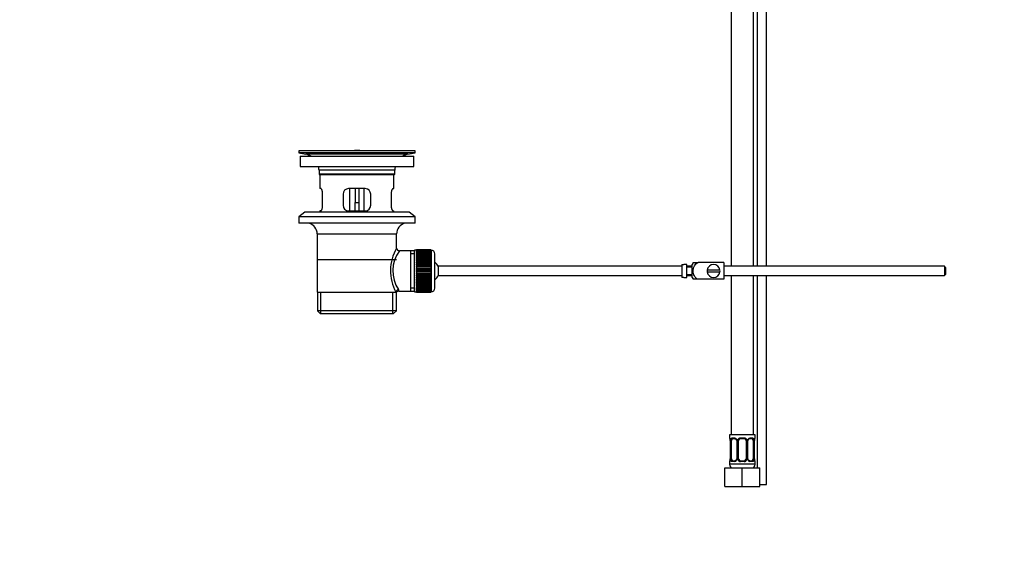
# Paper-space layout 'Layout1' of a CAD drawing. Units: millimetres. Extents: x 0 to 1634, y 0 to 2351.
# Drawn here: x 0 to 533, y 1165 to 1462 of the extents above; entities that cross this region are included whole.
import ezdxf
from ezdxf import colors
from ezdxf.entities.mleader import LeaderData, LeaderLine
from ezdxf.math import Vec2, Vec3

# ---------------------------------------------------------------- set-up
doc = ezdxf.new("R2010")
doc.units = ezdxf.units.MM
doc.layers.add('DV2_Défaut', color=7, linetype='Continuous')
doc.layers.add('Défaut', color=7, linetype='Continuous')

# ---------------------------------------------------------------- blocks, each defined once
blk = doc.blocks.new('_DOT')
at = {"color": 0}
blk.add_line((0, 0), (-1, 0), dxfattribs=at)
at = {"color": 0, "const_width": 0.333}
blk.add_lwpolyline([(-0.1665, 0, 1), (0.1665, 0, 1)], format="xyb", close=True, dxfattribs=at)
blk = doc.blocks.new('SE1')
at = {"layer": 'DV2_Défaut', "color": 7, "linetype": 'Continuous'}
for p, q in [((399.03, 1569.38), (399.03, 1328.38)), ((404.03, 1328.38), (404.03, 1569.38)), ((385.03, 1541.38), (385.03, 1328.38)), ((397.03, 1328.38), (397.03, 1541.38)), ((213.97, 1390.88), (150.97, 1390.88)), ((150.97, 1390.88), (150.97, 1389.68)), ((184.09, 1390.91), (184.09, 1390.91)), ((185.09, 1390.88), (185.09, 1390.88)), ((213.97, 1389.68), (213.97, 1390.88)), ((213.97, 1389.68), (150.97, 1389.68)), ((150.97, 1389.68), (154.86, 1388.95)), ((151.72, 1387.88), (213.22, 1387.88)), ((151.72, 1387.88), (151.72, 1382.38)), ((210.08, 1388.95), (154.86, 1388.95)), ((210.08, 1388.95), (213.97, 1389.68)), ((213.22, 1382.38), (213.22, 1387.88)), ((151.72, 1382.38), (213.22, 1382.38)), ((202.97, 1380.38), (161.97, 1380.38)), ((161.97, 1380.38), (161.97, 1378.18)), ((202.97, 1378.18), (202.97, 1380.38)), ((202.97, 1378.18), (161.97, 1378.18)), ((161.97, 1378.18), (162.27, 1377.88)), ((202.67, 1377.88), (162.27, 1377.88)), ((162.47, 1377.88), (162.47, 1370.38)), ((202.47, 1370.38), (202.47, 1377.88)), ((202.67, 1377.88), (202.97, 1378.18)), ((162.98, 1370.38), (162.47, 1370.38)), ((186.97, 1370.38), (177.97, 1370.38)), ((178.47, 1370.38), (178.47, 1358.38)), ((181.47, 1370.38), (181.47, 1362.88)), ((183.47, 1370.38), (183.47, 1362.88)), ((186.47, 1358.38), (186.47, 1370.38)), ((201.96, 1370.38), (202.47, 1370.38)), ((163.93, 1361.38), (163.93, 1367.38)), ((174.97, 1367.38), (174.97, 1361.38)), ((189.97, 1361.38), (189.97, 1367.38)), ((201.01, 1367.38), (201.01, 1361.38)), ((181.47, 1358.38), (181.47, 1362.88)), ((181.47, 1362.88), (183.47, 1362.88)), ((183.47, 1362.88), (183.47, 1358.38)), ((154.22, 1357.68), (150.97, 1355.18)), ((213.97, 1355.18), (150.97, 1355.18)), ((150.97, 1355.18), (150.97, 1351.68)), ((210.72, 1357.68), (154.22, 1357.68)), ((162.98, 1358.38), (162.47, 1358.38)), ((162.47, 1358.38), (162.47, 1357.68)), ((177.97, 1358.38), (186.97, 1358.38)), ((201.96, 1358.38), (202.47, 1358.38)), ((202.47, 1357.68), (202.47, 1358.38)), ((213.97, 1355.18), (210.72, 1357.68)), ((213.97, 1351.68), (213.97, 1355.18)), ((213.97, 1351.68), (150.97, 1351.68)), ((160.97, 1345.88), (203.97, 1345.88)), ((160.97, 1345.88), (160.97, 1314.38)), ((203.97, 1338.2), (203.97, 1345.88)), ((214.67, 1337.38), (214.67, 1337.35)), ((222.47, 1337.38), (214.67, 1337.38)), ((214.67, 1337.35), (222.47, 1337.35)), ((214.67, 1337.31), (214.67, 1337.35)), ((214.67, 1337.31), (214.67, 1337.23)), ((222.47, 1337.31), (214.67, 1337.31)), ((222.47, 1337.38), (222.47, 1337.35)), ((222.47, 1337.35), (222.47, 1337.31)), ((222.47, 1337.31), (222.47, 1337.23)), ((211.47, 1336.73), (205.45, 1336.73)), ((213.67, 1336.73), (211.47, 1336.73)), ((211.47, 1336.73), (211.47, 1315.03)), ((213.67, 1335.19), (211.47, 1335.19)), ((213.67, 1314.63), (213.67, 1337.13)), ((214.67, 1337.13), (213.67, 1337.13)), ((214.67, 1337.23), (222.47, 1337.23)), ((214.67, 1337.15), (214.67, 1337.23)), ((214.67, 1337.15), (214.67, 1337.02)), ((222.47, 1337.15), (214.67, 1337.15)), ((214.67, 1337.02), (222.47, 1337.02)), ((214.67, 1336.9), (214.67, 1337.02)), ((214.67, 1336.9), (214.67, 1336.72)), ((222.47, 1336.9), (214.67, 1336.9)), ((214.67, 1336.72), (222.47, 1336.72)), ((214.67, 1336.56), (214.67, 1336.72)), ((214.67, 1336.56), (214.67, 1336.34)), ((222.47, 1336.56), (214.67, 1336.56)), ((214.67, 1336.34), (222.47, 1336.34)), ((214.67, 1336.14), (214.67, 1336.34)), ((214.67, 1336.14), (214.67, 1335.87)), ((222.47, 1336.14), (214.67, 1336.14)), ((214.67, 1335.87), (222.47, 1335.87)), ((214.67, 1335.63), (214.67, 1335.87)), ((214.67, 1335.63), (214.67, 1335.32)), ((222.47, 1335.63), (214.67, 1335.63)), ((214.67, 1335.32), (222.47, 1335.32)), ((214.67, 1335.04), (214.67, 1335.32)), ((214.67, 1335.04), (214.67, 1334.69)), ((222.47, 1335.04), (214.67, 1335.04)), ((214.67, 1334.69), (222.47, 1334.69)), ((214.67, 1334.38), (214.67, 1334.69)), ((214.67, 1334.38), (214.67, 1333.99)), ((222.47, 1334.38), (214.67, 1334.38)), ((214.67, 1333.99), (222.47, 1333.99)), ((214.67, 1333.66), (214.67, 1333.99)), ((214.67, 1333.66), (214.67, 1333.23)), ((222.47, 1333.66), (214.67, 1333.66)), ((214.67, 1333.23), (222.47, 1333.23)), ((214.67, 1332.89), (214.67, 1333.23)), ((222.47, 1332.89), (214.67, 1332.89)), ((214.67, 1332.87), (214.67, 1332.89)), ((214.67, 1332.87), (214.67, 1332.41)), ((222.47, 1332.87), (214.67, 1332.87)), ((214.67, 1332.41), (222.47, 1332.41)), ((214.67, 1332.08), (214.67, 1332.41)), ((222.47, 1332.08), (214.67, 1332.08)), ((214.67, 1332.02), (214.67, 1332.08)), ((214.67, 1332.02), (214.67, 1331.53)), ((222.47, 1332.02), (214.67, 1332.02)), ((222.47, 1337.23), (222.47, 1337.15)), ((222.47, 1337.15), (222.47, 1337.02)), ((222.67, 1337.13), (222.47, 1337.13)), ((222.47, 1337.02), (222.47, 1336.9)), ((222.47, 1336.9), (222.47, 1336.72)), ((222.47, 1336.72), (222.47, 1336.56)), ((222.47, 1336.56), (222.47, 1336.34)), ((222.47, 1336.34), (222.47, 1336.14)), ((222.47, 1336.14), (222.47, 1335.87)), ((222.47, 1335.87), (222.47, 1335.63)), ((222.47, 1335.63), (222.47, 1335.32)), ((222.47, 1335.32), (222.47, 1335.04)), ((222.47, 1335.04), (222.47, 1334.69)), ((222.47, 1334.69), (222.47, 1334.38)), ((222.47, 1334.38), (222.47, 1333.99)), ((222.47, 1333.99), (222.47, 1333.66)), ((222.47, 1333.66), (222.47, 1333.23)), ((222.47, 1333.23), (222.47, 1332.89)), ((222.47, 1332.89), (222.47, 1332.87)), ((222.47, 1332.87), (222.47, 1332.41)), ((222.47, 1332.41), (222.47, 1332.08)), ((222.47, 1332.08), (222.47, 1332.02)), ((222.47, 1332.02), (222.47, 1331.53)), ((222.67, 1337.13), (222.67, 1314.63)), ((224.67, 1316.63), (224.67, 1335.13)), ((203.82, 1331.88), (161.12, 1331.88)), ((214.67, 1331.53), (222.47, 1331.53)), ((214.67, 1331.21), (214.67, 1331.53)), ((222.47, 1331.21), (214.67, 1331.21)), ((214.67, 1331.12), (214.67, 1331.21)), ((214.67, 1331.12), (214.67, 1330.61)), ((222.47, 1331.12), (214.67, 1331.12)), ((214.67, 1330.61), (222.47, 1330.61)), ((214.67, 1330.3), (214.67, 1330.61)), ((222.47, 1330.3), (214.67, 1330.3)), ((214.67, 1330.18), (214.67, 1330.3)), ((214.67, 1330.18), (214.67, 1329.65)), ((222.47, 1330.18), (214.67, 1330.18)), ((214.67, 1329.65), (222.47, 1329.65)), ((214.67, 1329.35), (214.67, 1329.65)), ((222.47, 1329.35), (214.67, 1329.35)), ((214.67, 1329.21), (214.67, 1329.35)), ((214.67, 1329.21), (214.67, 1328.66)), ((222.47, 1329.21), (214.67, 1329.21)), ((214.67, 1328.66), (222.47, 1328.66)), ((214.67, 1328.38), (214.67, 1328.66)), ((222.47, 1328.38), (214.67, 1328.38)), ((214.67, 1328.21), (214.67, 1328.38)), ((214.67, 1328.21), (214.67, 1327.65)), ((222.47, 1328.21), (214.67, 1328.21)), ((214.67, 1327.65), (222.47, 1327.65)), ((214.67, 1327.39), (214.67, 1327.65)), ((222.47, 1327.39), (214.67, 1327.39)), ((214.67, 1327.19), (214.67, 1327.39)), ((214.67, 1327.19), (214.67, 1326.63)), ((222.47, 1327.19), (214.67, 1327.19)), ((222.47, 1331.53), (222.47, 1331.21)), ((222.47, 1331.21), (222.47, 1331.12)), ((222.47, 1331.12), (222.47, 1330.61)), ((222.47, 1330.61), (222.47, 1330.3)), ((222.47, 1330.3), (222.47, 1330.18)), ((222.47, 1330.18), (222.47, 1329.65)), ((222.47, 1329.65), (222.47, 1329.35)), ((222.47, 1329.35), (222.47, 1329.21)), ((222.47, 1329.21), (222.47, 1328.66)), ((222.47, 1328.66), (222.47, 1328.38)), ((222.47, 1328.38), (222.47, 1328.21)), ((222.47, 1328.21), (222.47, 1327.65)), ((222.47, 1327.65), (222.47, 1327.39)), ((222.47, 1327.39), (222.47, 1327.19)), ((222.47, 1327.19), (222.47, 1326.63)), ((226.42, 1328.38), (226.42, 1323.38)), ((358.37, 1328.38), (226.42, 1328.38)), ((358.37, 1329.34), (358.37, 1322.41)), ((358.37, 1329.34), (359.37, 1329.34)), ((359.37, 1329.34), (359.37, 1329.38)), ((360.97, 1329.38), (359.37, 1329.38)), ((360.97, 1322.38), (360.97, 1329.38)), ((363.97, 1328.38), (360.97, 1328.38)), ((363.97, 1327.88), (360.97, 1327.88)), ((363.97, 1322.38), (363.97, 1329.38)), ((364.46, 1330.38), (367.11, 1330.38)), ((380.97, 1330.38), (367.11, 1330.38)), ((380.97, 1330.38), (380.97, 1321.38)), ((500.37, 1328.38), (380.97, 1328.38)), ((500.37, 1328.38), (500.37, 1323.38)), ((500.97, 1327.78), (500.37, 1328.38)), ((500.97, 1327.78), (500.97, 1323.98)), ((214.67, 1326.63), (222.47, 1326.63)), ((214.67, 1326.38), (214.67, 1326.63)), ((222.47, 1326.38), (214.67, 1326.38)), ((214.67, 1326.16), (214.67, 1326.38)), ((214.67, 1326.16), (214.67, 1325.59)), ((222.47, 1326.16), (214.67, 1326.16)), ((214.67, 1325.59), (222.47, 1325.59)), ((214.67, 1325.37), (214.67, 1325.59)), ((222.47, 1325.37), (214.67, 1325.37)), ((214.67, 1325.13), (214.67, 1325.37)), ((214.67, 1325.13), (214.67, 1324.56)), ((222.47, 1325.13), (214.67, 1325.13)), ((214.67, 1324.56), (222.47, 1324.56)), ((214.67, 1324.37), (214.67, 1324.56)), ((222.47, 1324.37), (214.67, 1324.37)), ((214.67, 1324.1), (214.67, 1324.37)), ((214.67, 1324.1), (214.67, 1323.55)), ((222.47, 1324.1), (214.67, 1324.1)), ((214.67, 1323.55), (222.47, 1323.55)), ((214.67, 1323.37), (214.67, 1323.55)), ((222.47, 1323.37), (214.67, 1323.37)), ((214.67, 1323.09), (214.67, 1323.37)), ((214.67, 1323.09), (214.67, 1322.55)), ((222.47, 1323.09), (214.67, 1323.09)), ((214.67, 1322.55), (222.47, 1322.55)), ((214.67, 1322.4), (214.67, 1322.55)), ((222.47, 1322.4), (214.67, 1322.4)), ((214.67, 1322.1), (214.67, 1322.4)), ((214.67, 1322.1), (214.67, 1321.57)), ((222.47, 1322.1), (214.67, 1322.1)), ((214.67, 1321.57), (222.47, 1321.57)), ((214.67, 1321.46), (214.67, 1321.57)), ((222.47, 1321.46), (214.67, 1321.46)), ((214.67, 1321.15), (214.67, 1321.46)), ((222.47, 1326.63), (222.47, 1326.38)), ((222.47, 1326.38), (222.47, 1326.16)), ((222.47, 1326.16), (222.47, 1325.59)), ((222.47, 1325.59), (222.47, 1325.37)), ((222.47, 1325.37), (222.47, 1325.13)), ((222.47, 1325.13), (222.47, 1324.56)), ((222.47, 1324.56), (222.47, 1324.37)), ((222.47, 1324.37), (222.47, 1324.1)), ((222.47, 1324.1), (222.47, 1323.55)), ((222.47, 1323.55), (222.47, 1323.37)), ((222.47, 1323.37), (222.47, 1323.09)), ((222.47, 1323.09), (222.47, 1322.55)), ((222.47, 1322.55), (222.47, 1322.4)), ((222.47, 1322.4), (222.47, 1322.1)), ((222.47, 1322.1), (222.47, 1321.57)), ((222.47, 1321.57), (222.47, 1321.46)), ((222.47, 1321.46), (222.47, 1321.15)), ((226.42, 1323.38), (358.37, 1323.38)), ((359.37, 1322.41), (358.37, 1322.41)), ((359.37, 1322.41), (359.37, 1322.38)), ((359.37, 1322.38), (360.97, 1322.38)), ((360.97, 1323.88), (363.97, 1323.88)), ((360.97, 1323.38), (363.97, 1323.38)), ((367.11, 1321.38), (364.46, 1321.38)), ((380.97, 1321.38), (367.11, 1321.38)), ((378.93, 1326.38), (372.01, 1326.38)), ((372.01, 1325.38), (378.93, 1325.38)), ((380.97, 1323.38), (500.37, 1323.38)), ((385.03, 1323.38), (385.03, 1237.38)), ((397.03, 1237.38), (397.03, 1323.38)), ((399.03, 1323.38), (399.03, 1219.38)), ((404.03, 1210.38), (404.03, 1323.38)), ((500.37, 1323.38), (500.97, 1323.98)), ((213.67, 1316.56), (211.47, 1316.56)), ((214.67, 1321.15), (214.67, 1320.63)), ((222.47, 1321.15), (214.67, 1321.15)), ((214.67, 1320.63), (222.47, 1320.63)), ((214.67, 1320.55), (214.67, 1320.63)), ((222.47, 1320.55), (214.67, 1320.55)), ((214.67, 1320.23), (214.67, 1320.55)), ((214.67, 1320.23), (214.67, 1319.74)), ((222.47, 1320.23), (214.67, 1320.23)), ((214.67, 1319.74), (222.47, 1319.74)), ((214.67, 1319.68), (214.67, 1319.74)), ((222.47, 1319.68), (214.67, 1319.68)), ((214.67, 1319.35), (214.67, 1319.68)), ((214.67, 1319.35), (214.67, 1318.89)), ((222.47, 1319.35), (214.67, 1319.35)), ((214.67, 1318.89), (222.47, 1318.89)), ((214.67, 1318.86), (214.67, 1318.89)), ((222.47, 1318.86), (214.67, 1318.86)), ((214.67, 1318.53), (214.67, 1318.86)), ((214.67, 1318.53), (214.67, 1318.1)), ((222.47, 1318.53), (214.67, 1318.53)), ((214.67, 1317.76), (214.67, 1318.1)), ((214.67, 1318.1), (222.47, 1318.1)), ((214.67, 1317.76), (214.67, 1317.37)), ((222.47, 1317.76), (214.67, 1317.76)), ((214.67, 1317.07), (214.67, 1317.37)), ((214.67, 1317.37), (222.47, 1317.37)), ((214.67, 1317.07), (214.67, 1316.71)), ((222.47, 1317.07), (214.67, 1317.07)), ((214.67, 1316.44), (214.67, 1316.71)), ((214.67, 1316.71), (222.47, 1316.71)), ((214.67, 1316.44), (214.67, 1316.13)), ((222.47, 1316.44), (214.67, 1316.44)), ((214.67, 1315.89), (214.67, 1316.13)), ((214.67, 1316.13), (222.47, 1316.13)), ((222.47, 1321.15), (222.47, 1320.63)), ((222.47, 1320.63), (222.47, 1320.55)), ((222.47, 1320.55), (222.47, 1320.23)), ((222.47, 1320.23), (222.47, 1319.74)), ((222.47, 1319.74), (222.47, 1319.68)), ((222.47, 1319.68), (222.47, 1319.35)), ((222.47, 1319.35), (222.47, 1318.89)), ((222.47, 1318.89), (222.47, 1318.86)), ((222.47, 1318.86), (222.47, 1318.53)), ((222.47, 1318.53), (222.47, 1318.1)), ((222.47, 1318.1), (222.47, 1317.76)), ((222.47, 1317.76), (222.47, 1317.37)), ((222.47, 1317.37), (222.47, 1317.07)), ((222.47, 1317.07), (222.47, 1316.71)), ((222.47, 1316.71), (222.47, 1316.44)), ((222.47, 1316.44), (222.47, 1316.13)), ((222.47, 1316.13), (222.47, 1315.89)), ((160.97, 1314.38), (203.55, 1314.38)), ((161.12, 1314.38), (161.12, 1304.38)), ((162.99, 1302.88), (162.99, 1314.38)), ((201.95, 1302.88), (201.95, 1314.38)), ((203.97, 1314.38), (203.55, 1314.38)), ((203.82, 1304.38), (203.82, 1314.38)), ((205.21, 1315.03), (211.47, 1315.03)), ((211.47, 1315.03), (213.67, 1315.03)), ((213.67, 1314.63), (214.67, 1314.63)), ((214.67, 1315.89), (214.67, 1315.62)), ((222.47, 1315.89), (214.67, 1315.89)), ((214.67, 1315.42), (214.67, 1315.62)), ((214.67, 1315.62), (222.47, 1315.62)), ((214.67, 1315.42), (214.67, 1315.19)), ((222.47, 1315.42), (214.67, 1315.42)), ((214.67, 1315.03), (214.67, 1315.19)), ((214.67, 1315.19), (222.47, 1315.19)), ((214.67, 1315.03), (214.67, 1314.86)), ((222.47, 1315.03), (214.67, 1315.03)), ((214.67, 1314.73), (214.67, 1314.86)), ((214.67, 1314.86), (222.47, 1314.86)), ((214.67, 1314.73), (214.67, 1314.61)), ((222.47, 1314.73), (214.67, 1314.73)), ((214.67, 1314.52), (214.67, 1314.61)), ((214.67, 1314.61), (222.47, 1314.61)), ((214.67, 1314.52), (214.67, 1314.45)), ((222.47, 1314.52), (214.67, 1314.52)), ((214.67, 1314.41), (214.67, 1314.45)), ((214.67, 1314.45), (222.47, 1314.45)), ((214.67, 1314.41), (214.67, 1314.38)), ((222.47, 1314.41), (214.67, 1314.41)), ((214.67, 1314.38), (222.47, 1314.38)), ((222.47, 1315.89), (222.47, 1315.62)), ((222.47, 1315.62), (222.47, 1315.42)), ((222.47, 1315.42), (222.47, 1315.19)), ((222.47, 1315.19), (222.47, 1315.03)), ((222.47, 1315.03), (222.47, 1314.86)), ((222.47, 1314.86), (222.47, 1314.73)), ((222.47, 1314.73), (222.47, 1314.61)), ((222.47, 1314.63), (222.67, 1314.63)), ((222.47, 1314.61), (222.47, 1314.52)), ((222.47, 1314.52), (222.47, 1314.45)), ((222.47, 1314.45), (222.47, 1314.41)), ((222.47, 1314.41), (222.47, 1314.38)), ((203.82, 1304.38), (161.12, 1304.38)), ((161.12, 1304.38), (162.62, 1302.88)), ((162.62, 1302.88), (202.32, 1302.88)), ((202.32, 1302.88), (203.82, 1304.38)), ((398.03, 1237.38), (384.03, 1237.38)), ((384.03, 1237.38), (384.03, 1235.58)), ((398.03, 1235.58), (398.03, 1237.38)), ((384.03, 1235.58), (384.11, 1235.58)), ((384.51, 1234.18), (384.48, 1234.18)), ((384.48, 1234.18), (384.48, 1224.3)), ((384.51, 1234.18), (384.51, 1224.3)), ((384.62, 1224.3), (384.62, 1234.18)), ((385.23, 1234.18), (384.62, 1234.18)), ((385.23, 1224.3), (385.23, 1234.18)), ((385.39, 1235.58), (386.89, 1235.58)), ((387.13, 1235.18), (385.71, 1235.18)), ((387.98, 1234.18), (388.22, 1234.18)), ((387.98, 1234.18), (387.98, 1224.3)), ((388.22, 1234.18), (388.22, 1224.3)), ((388.49, 1224.3), (388.49, 1234.18)), ((389.03, 1234.18), (388.49, 1234.18)), ((389.03, 1224.3), (389.03, 1234.18)), ((389.97, 1235.58), (392.09, 1235.58)), ((392.03, 1235.18), (390.03, 1235.18)), ((393.03, 1234.18), (393.03, 1224.3)), ((393.03, 1234.18), (393.57, 1234.18)), ((393.57, 1234.18), (393.57, 1224.3)), ((393.85, 1224.3), (393.85, 1234.18)), ((394.09, 1234.18), (393.85, 1234.18)), ((394.09, 1224.3), (394.09, 1234.18)), ((396.35, 1235.18), (394.94, 1235.18)), ((395.17, 1235.58), (396.67, 1235.58)), ((396.83, 1234.18), (396.83, 1224.3)), ((396.83, 1234.18), (397.44, 1234.18)), ((397.44, 1234.18), (397.44, 1224.3)), ((397.55, 1224.3), (397.55, 1234.18)), ((397.55, 1234.18), (397.58, 1234.18)), ((397.58, 1224.3), (397.58, 1234.18)), ((397.95, 1235.58), (398.03, 1235.58)), ((384.11, 1222.9), (384.03, 1222.9)), ((384.03, 1222.9), (384.03, 1221.38)), ((398.03, 1221.38), (384.03, 1221.38)), ((384.48, 1224.3), (384.51, 1224.3)), ((384.62, 1224.3), (385.23, 1224.3)), ((386.89, 1222.9), (385.39, 1222.9)), ((385.71, 1223.3), (387.13, 1223.3)), ((388.22, 1224.3), (387.98, 1224.3)), ((388.49, 1224.3), (389.03, 1224.3)), ((392.09, 1222.9), (389.97, 1222.9)), ((390.03, 1223.3), (392.03, 1223.3)), ((393.57, 1224.3), (393.03, 1224.3)), ((393.85, 1224.3), (394.09, 1224.3)), ((394.94, 1223.3), (396.35, 1223.3)), ((396.67, 1222.9), (395.17, 1222.9)), ((397.44, 1224.3), (396.83, 1224.3)), ((397.58, 1224.3), (397.55, 1224.3)), ((398.03, 1222.9), (397.95, 1222.9)), ((398.03, 1221.38), (398.03, 1222.9)), ((381.53, 1219.38), (391.03, 1219.38)), ((381.53, 1209.38), (381.53, 1219.38)), ((391.03, 1219.38), (400.53, 1219.38)), ((391.03, 1209.38), (391.03, 1219.38)), ((400.53, 1209.38), (400.53, 1219.38)), ((400.53, 1210.38), (404.03, 1210.38)), ((381.53, 1209.38), (391.03, 1209.38)), ((391.03, 1209.38), (400.53, 1209.38))]:
    blk.add_line(p, q, dxfattribs=at)
for centre, radius, start, end in [((182.47, 1314.52), 76.41, 88.7818, 91.7817), ((153.25, 1380.38), 8.72, 59.3385, 79.3603), ((211.69, 1380.38), 8.72, 100.6397, 120.6615), ((153.25, 1380.38), 8.72, 0, 13.2609), ((211.69, 1380.38), 8.72, 166.7391, 180), ((177.97, 1367.38), 3, 90, 180), ((186.97, 1367.38), 3, 0, 90), ((177.97, 1361.38), 3, 180, 270), ((186.97, 1361.38), 3, 270, 0), ((154.97, 1345.88), 6, 0, 75.1649), ((209.97, 1345.88), 6, 104.8351, 180), ((224.83, 1325.94), 24.21, 149.4858, 208.5157), ((205.44, 1338.21), 1.47, 180.4279, 270.5348), ((219.93, 1325.94), 18.04, 143.2818, 214.2848), ((222.67, 1335.13), 2, 0, 90), ((220.97, 1325.88), 6, 24.6243, 51.9269), ((368.13, 1327.98), 4.39, 146.7706, 161.3642), ((375.47, 1325.88), 3.5, 8.2132, 171.7868), ((220.97, 1325.88), 6, 308.0731, 335.3757), ((368.13, 1323.78), 4.39, 198.6358, 213.2071), ((375.47, 1325.88), 3.5, 171.7868, 188.2132), ((375.47, 1325.88), 3.5, 188.2132, 351.7868), ((375.47, 1325.88), 3.5, 351.7868, 8.2132), ((222.67, 1316.63), 2, 270, 0), ((205.16, 1313.6), 1.41, 87.9042, 148.4289), ((204.07, 1315.15), 1.14, 353.9818, 33.2576), ((384.43, 1235.58), 0.4, 180, 270), ((381.16, 1234.18), 3.35, 359.8705, 10.2708), ((387.4, 1234.19), 2.78, 167.8078, 180.3687), ((386.82, 1234.19), 1.39, 25.1473, 87.3249), ((387.28, 1234.25), 0.698, 354.5175, 31.2865), ((386.84, 1234.18), 1.38, 359.8791, 25.9211), ((389.83, 1234.18), 1.34, 153.3511, 180.1815), ((389.95, 1234.08), 1.49, 89.2905, 152.1251), ((390.03, 1234.18), 1, 154.4167, 180), ((390.03, 1234.18), 1, 90, 154.4167), ((392.03, 1234.18), 1, 25.5833, 90), ((392.11, 1234.08), 1.49, 27.8747, 90.7097), ((392.03, 1234.18), 1, 0, 25.5833), ((392.24, 1234.18), 1.34, 359.817, 26.6505), ((395.22, 1234.18), 1.38, 154.0799, 180.1199), ((395.24, 1234.19), 1.39, 92.6748, 154.853), ((394.83, 1234.24), 0.743, 150.4783, 185.1833), ((395.03, 1234.25), 0.93, 94.8141, 165.5343), ((394.66, 1234.19), 2.78, 359.628, 12.1955), ((400.9, 1234.18), 3.35, 169.7304, 180.1284), ((397.63, 1235.58), 0.4, 270, 0), ((384.43, 1222.9), 0.4, 90, 180), ((386.03, 1221.38), 2, 180, 270), ((381.16, 1224.29), 3.35, 349.7304, 0.1284), ((387.4, 1224.28), 2.78, 179.628, 192.1955), ((386.82, 1224.29), 1.39, 272.6748, 334.853), ((387.04, 1224.23), 0.929, 274.8324, 345.5365), ((387.23, 1224.24), 0.741, 330.4663, 5.1774), ((386.84, 1224.3), 1.38, 334.0799, 0.1199), ((389.83, 1224.3), 1.34, 179.817, 206.6505), ((389.95, 1224.4), 1.49, 207.8747, 270.7097), ((390.03, 1224.3), 1, 180, 205.5833), ((390.03, 1224.3), 1, 205.5833, 270), ((392.03, 1224.3), 1, 270, 334.4167), ((392.11, 1224.4), 1.49, 269.2905, 332.1251), ((392.03, 1224.3), 1, 334.4167, 0), ((392.24, 1224.3), 1.34, 333.3511, 0.1815), ((395.22, 1224.3), 1.38, 179.8791, 205.9211), ((395.24, 1224.29), 1.39, 205.1473, 267.3249), ((394.78, 1224.23), 0.699, 174.4657, 211.3125), ((396.03, 1221.38), 2, 270, 0), ((394.66, 1224.28), 2.78, 347.8078, 0.3687), ((400.9, 1224.29), 3.35, 179.8705, 190.2708), ((397.63, 1222.9), 0.4, 0, 90)]:
    blk.add_arc(centre, radius, start, end, dxfattribs=at)
for centre, major_axis, ratio, start_param, end_param in [((205.02, 1314.38), (1.34, 0.68), 0.915492, 1.134078, 2.633444), ((384.51, 1235.58), (0, -0.4), 0.988455, 4.712389, 5.692029), ((385.05, 1234.78), (0.391, -0.084), 0.411702, 3.62283, 5.508006), ((385.94, 1234.18), (0, -1), 0.707107, 4.265876, 4.712389), ((385.94, 1234.18), (0, -1), 0.707107, 3.141593, 4.265876), ((385.71, 1235.58), (0, -0.4), 0.806081, 4.712389, 6.283185), ((387.13, 1235.58), (0, -0.4), 0.591806, 4.712389, 6.283185), ((388.25, 1234.78), (0.363, 0.168), 0.191543, 1.963754, 3.155745), ((388.77, 1234.78), (0.361, -0.173), 0.155676, 4.398009, 6.283185), ((390.03, 1235.58), (0, -0.4), 0.151515, 4.712389, 6.283185), ((392.03, 1235.58), (0, -0.4), 0.151515, 0, 1.570796), ((393.29, 1234.78), (-0.361, -0.173), 0.155676, 0, 1.885177), ((393.82, 1234.78), (-0.363, 0.168), 0.191543, 3.126751, 4.319431), ((394.94, 1235.58), (0, -0.4), 0.591806, 0, 1.570796), ((396.12, 1234.18), (0, 1), 0.707107, 5.158902, 6.283185), ((396.35, 1235.58), (0, -0.4), 0.806081, 0, 1.570796), ((397.02, 1234.78), (-0.391, -0.084), 0.411702, 0.775179, 2.660356), ((396.12, 1234.18), (0, 1), 0.707107, 4.712389, 5.158902), ((397.23, 1234.78), (-0.394, 0.069), 0.426558, 2.795386, 3.530367), ((397.23, 1234.78), (-0.394, 0.069), 0.426558, 3.126044, 3.530367), ((397.56, 1235.58), (0, -0.4), 0.988455, 0.669425, 1.570796), ((384.51, 1222.9), (0, -0.4), 0.988455, 3.805363, 4.712389), ((384.83, 1223.7), (0.394, -0.069), 0.426558, 2.807135, 3.530367), ((384.83, 1223.7), (0.394, -0.069), 0.426558, 3.126316, 3.530367), ((385.05, 1223.7), (-0.391, -0.084), 0.411702, 3.916772, 5.801948), ((385.94, 1224.3), (0, -1), 0.707107, 4.712389, 5.158902), ((385.94, 1224.3), (0, -1), 0.707107, 5.158902, 6.283185), ((385.71, 1222.9), (0, -0.4), 0.806081, 3.141593, 4.712389), ((387.13, 1222.9), (0, -0.4), 0.591806, 3.141593, 4.712389), ((388.25, 1223.7), (0.363, -0.168), 0.191543, 3.118603, 4.319431), ((388.77, 1223.7), (-0.361, -0.173), 0.155676, 3.141593, 5.026769), ((390.03, 1222.9), (0, -0.4), 0.151515, 3.141593, 4.712389), ((392.03, 1222.9), (0, -0.4), 0.151515, 1.570796, 3.141593), ((393.29, 1223.7), (0.361, -0.173), 0.155676, 1.256416, 3.141593), ((393.82, 1223.7), (-0.363, -0.168), 0.191543, 1.963754, 2.979762), ((393.82, 1223.7), (-0.363, -0.168), 0.191543, 2.979762, 3.16356), ((394.94, 1222.9), (0, -0.4), 0.591806, 1.570796, 3.141593), ((396.12, 1224.3), (0, 1), 0.707107, 3.141593, 4.265876), ((396.35, 1222.9), (0, -0.4), 0.806081, 1.570796, 3.141593), ((396.12, 1224.3), (0, -1), 0.707107, 1.124283, 1.570796), ((397.02, 1223.7), (0.391, -0.084), 0.411702, 0.481237, 2.366414), ((397.56, 1222.9), (0, -0.4), 0.988455, 1.570796, 2.479649)]:
    blk.add_ellipse(centre, major_axis=major_axis, ratio=ratio, start_param=start_param, end_param=end_param, dxfattribs=at)
for points, knots in [([(163.93, 1367.38), (163.93, 1367.58), (163.92, 1367.78), (163.89, 1368.17), (163.87, 1368.36), (163.81, 1368.73), (163.77, 1368.9), (163.69, 1369.23), (163.64, 1369.38), (163.54, 1369.65), (163.49, 1369.77), (163.39, 1369.99), (163.33, 1370.08), (163.23, 1370.23), (163.18, 1370.28), (163.08, 1370.36), (163.03, 1370.38), (162.98, 1370.38)], [0, 0, 0, 0, 0.125, 0.125, 0.25, 0.25, 0.375, 0.375, 0.5, 0.5, 0.625, 0.625, 0.75, 0.75, 0.875, 0.875, 1, 1, 1, 1]), ([(201.96, 1370.38), (201.91, 1370.38), (201.86, 1370.36), (201.76, 1370.28), (201.71, 1370.23), (201.61, 1370.08), (201.55, 1369.99), (201.45, 1369.78), (201.4, 1369.65), (201.3, 1369.38), (201.25, 1369.23), (201.17, 1368.91), (201.13, 1368.73), (201.07, 1368.37), (201.05, 1368.18), (201.02, 1367.78), (201.01, 1367.58), (201.01, 1367.38)], [0, 0, 0, 0, 0.125, 0.125, 0.25, 0.25, 0.375, 0.375, 0.5, 0.5, 0.625, 0.625, 0.75, 0.75, 0.875, 0.875, 1, 1, 1, 1]), ([(162.98, 1358.38), (163.03, 1358.38), (163.08, 1358.4), (163.18, 1358.47), (163.23, 1358.53), (163.33, 1358.68), (163.39, 1358.77), (163.49, 1358.98), (163.54, 1359.1), (163.64, 1359.38), (163.69, 1359.52), (163.77, 1359.85), (163.8, 1360.03), (163.86, 1360.39), (163.89, 1360.58), (163.92, 1360.97), (163.93, 1361.17), (163.93, 1361.38)], [0, 0, 0, 0, 0.125, 0.125, 0.25, 0.25, 0.375, 0.375, 0.5, 0.5, 0.625, 0.625, 0.75, 0.75, 0.875, 0.875, 1, 1, 1, 1]), ([(201.01, 1361.38), (201.01, 1361.18), (201.02, 1360.98), (201.05, 1360.59), (201.07, 1360.39), (201.13, 1360.03), (201.17, 1359.85), (201.25, 1359.53), (201.3, 1359.38), (201.4, 1359.1), (201.45, 1358.98), (201.55, 1358.77), (201.61, 1358.68), (201.71, 1358.53), (201.76, 1358.47), (201.86, 1358.4), (201.91, 1358.38), (201.96, 1358.38)], [0, 0, 0, 0, 0.125, 0.125, 0.25, 0.25, 0.375, 0.375, 0.5, 0.5, 0.625, 0.625, 0.75, 0.75, 0.875, 0.875, 1, 1, 1, 1]), ([(367.11, 1321.38), (366.22, 1321.68), (365.5, 1322.37), (364.63, 1324.02), (364.45, 1324.96), (364.46, 1326.82), (364.64, 1327.75), (365.5, 1329.39), (366.23, 1330.08), (367.11, 1330.38)], [0, 0, 0, 0, 0.25, 0.25, 0.5, 0.5, 0.75, 0.75, 1, 1, 1, 1]), ([(384.11, 1235.58), (384.13, 1235.58), (384.16, 1235.56), (384.22, 1235.49), (384.25, 1235.43), (384.31, 1235.3), (384.34, 1235.21), (384.4, 1235.02), (384.43, 1234.91), (384.46, 1234.78)], [0, 0, 0, 0, 0.25, 0.25, 0.5, 0.5, 0.75, 0.75, 1, 1, 1, 1]), ([(384.26, 1235.28), (384.26, 1235.28), (384.27, 1235.27), (384.31, 1235.19), (384.37, 1235.01), (384.43, 1234.78), (384.45, 1234.63), (384.45, 1234.59)], [0, 0, 0, 0, 0.1122, 0.29476, 0.566432, 0.907971, 1, 1, 1, 1]), ([(384.68, 1234.78), (384.71, 1234.91), (384.75, 1235.02), (384.84, 1235.21), (384.89, 1235.3), (385.01, 1235.43), (385.08, 1235.49), (385.23, 1235.56), (385.31, 1235.58), (385.39, 1235.58)], [0, 0, 0, 0, 0.25, 0.25, 0.5, 0.5, 0.75, 0.75, 1, 1, 1, 1]), ([(385.71, 1235.18), (385.66, 1235.18), (385.61, 1235.16), (385.52, 1235.11), (385.48, 1235.07), (385.38, 1234.92), (385.33, 1234.78), (385.3, 1234.61)], [0, 0, 0, 0, 0.25, 0.25, 0.5, 0.5, 1, 1, 1, 1]), ([(387.04, 1235.17), (387.09, 1235.17), (387.2, 1235.18), (387.45, 1235.11), (387.72, 1234.9), (387.83, 1234.71), (387.88, 1234.61)], [0, 0, 0, 0, 0.167066, 0.459679, 0.768413, 1, 1, 1, 1]), ([(396.76, 1234.61), (396.75, 1234.7), (396.73, 1234.77), (396.68, 1234.91), (396.65, 1234.97), (396.55, 1235.12), (396.46, 1235.18), (396.35, 1235.18)], [0, 0, 0, 0, 0.25, 0.25, 0.5, 0.5, 1, 1, 1, 1]), ([(396.67, 1235.58), (396.76, 1235.58), (396.84, 1235.56), (396.98, 1235.49), (397.05, 1235.43), (397.17, 1235.3), (397.22, 1235.21), (397.31, 1235.02), (397.35, 1234.91), (397.38, 1234.78)], [0, 0, 0, 0, 0.25, 0.25, 0.5, 0.5, 0.75, 0.75, 1, 1, 1, 1]), ([(397.61, 1234.78), (397.63, 1234.91), (397.66, 1235.02), (397.72, 1235.21), (397.75, 1235.3), (397.82, 1235.43), (397.85, 1235.49), (397.9, 1235.56), (397.93, 1235.58), (397.95, 1235.58)], [0, 0, 0, 0, 0.25, 0.25, 0.5, 0.5, 0.75, 0.75, 1, 1, 1, 1]), ([(397.63, 1234.71), (397.63, 1234.74), (397.65, 1234.89), (397.72, 1235.1), (397.78, 1235.25), (397.8, 1235.28), (397.8, 1235.28), (397.8, 1235.28)], [0, 0, 0, 0, 0.080941, 0.47787, 0.80209, 0.983179, 1, 1, 1, 1]), ([(384.46, 1223.7), (384.43, 1223.57), (384.4, 1223.46), (384.34, 1223.27), (384.31, 1223.18), (384.25, 1223.04), (384.22, 1222.99), (384.16, 1222.92), (384.13, 1222.9), (384.11, 1222.9)], [0, 0, 0, 0, 0.25, 0.25, 0.5, 0.5, 0.75, 0.75, 1, 1, 1, 1]), ([(384.44, 1223.77), (384.43, 1223.74), (384.41, 1223.59), (384.34, 1223.38), (384.28, 1223.23), (384.26, 1223.2), (384.26, 1223.2), (384.26, 1223.2)], [0, 0, 0, 0, 0.081007, 0.477908, 0.802105, 0.98318, 1, 1, 1, 1]), ([(385.39, 1222.9), (385.31, 1222.9), (385.23, 1222.92), (385.08, 1222.99), (385.01, 1223.04), (384.89, 1223.18), (384.84, 1223.27), (384.75, 1223.46), (384.71, 1223.57), (384.68, 1223.7)], [0, 0, 0, 0, 0.25, 0.25, 0.5, 0.5, 0.75, 0.75, 1, 1, 1, 1]), ([(385.3, 1223.87), (385.32, 1223.78), (385.34, 1223.71), (385.38, 1223.57), (385.41, 1223.51), (385.51, 1223.36), (385.6, 1223.3), (385.71, 1223.3)], [0, 0, 0, 0, 0.25, 0.25, 0.5, 0.5, 1, 1, 1, 1]), ([(395.02, 1223.31), (394.98, 1223.3), (394.86, 1223.29), (394.61, 1223.37), (394.33, 1223.58), (394.22, 1223.79), (394.17, 1223.91)], [0, 0, 0, 0, 0.162135, 0.44611, 0.745732, 1, 1, 1, 1]), ([(396.35, 1223.3), (396.41, 1223.3), (396.45, 1223.32), (396.54, 1223.37), (396.58, 1223.41), (396.68, 1223.55), (396.73, 1223.7), (396.76, 1223.87)], [0, 0, 0, 0, 0.25, 0.25, 0.5, 0.5, 1, 1, 1, 1]), ([(397.38, 1223.7), (397.35, 1223.57), (397.31, 1223.46), (397.22, 1223.27), (397.17, 1223.18), (397.05, 1223.04), (396.98, 1222.99), (396.84, 1222.92), (396.76, 1222.9), (396.67, 1222.9)], [0, 0, 0, 0, 0.25, 0.25, 0.5, 0.5, 0.75, 0.75, 1, 1, 1, 1]), ([(397.8, 1223.2), (397.8, 1223.2), (397.8, 1223.21), (397.76, 1223.28), (397.69, 1223.46), (397.63, 1223.7), (397.61, 1223.85), (397.61, 1223.89)], [0, 0, 0, 0, 0.1121999, 0.2947597, 0.5664323, 0.9079713, 1, 1, 1, 1]), ([(397.95, 1222.9), (397.93, 1222.9), (397.9, 1222.92), (397.85, 1222.99), (397.82, 1223.04), (397.75, 1223.18), (397.72, 1223.27), (397.66, 1223.46), (397.63, 1223.57), (397.61, 1223.7)], [0, 0, 0, 0, 0.25, 0.25, 0.5, 0.5, 0.75, 0.75, 1, 1, 1, 1])]:
    blk.add_open_spline(points, degree=3, knots=knots, dxfattribs=at)

psp = doc.layouts.get("Layout1")

# ---------------------------------------------------------------- block references
at = {"layer": 'Défaut'}
psp.add_blockref('SE1', (0, 0), dxfattribs=at)

# ---------------------------------------------------------------- leaders
at = {"layer": 'Défaut', "color": 7, "linetype": 'Continuous'}
ml = psp.add_multileader_mtext('Standard', dxfattribs=at)
ml.set_content('{\\pxsm0.9;\\fSolid Edge ISO|b1||i0||c0|p34;\\W1.;23/09/2016\\P}', color=256)
ml.set_leader_properties()
ml.set_arrow_properties(name='DOT')
ml.build(insert=Vec2(0, 0))
ml.multileader.update_dxf_attribs({"leader_type": 0, "dogleg_length": 0, "arrow_head_size": 12})
ctx = ml.context
ctx.base_point, ctx.char_height, ctx.arrow_head_size, ctx.landing_gap_size = Vec3(1208.49, 2344.16), 12, 12, 4.2
notes = []
notes.append((ctx, [(0, (0, 0, 0), (0, 0), (1, 0), 1, [])]))
ctx.mtext.insert = Vec3(1212.69, 2350.28)
ml = psp.add_multileader_mtext('Standard', dxfattribs=at)
ml.set_content('{\\pxsm0.9;\\fArial|b1||i0||c0|p34;\\W1.;3202\\P}', color=256)
ml.set_leader_properties()
ml.set_arrow_properties(name='DOT')
ml.build(insert=Vec2(0, 0))
ml.multileader.update_dxf_attribs({"leader_type": 0, "dogleg_length": 0, "arrow_head_size": 12})
ctx = ml.context
ctx.base_point, ctx.char_height, ctx.arrow_head_size, ctx.landing_gap_size = Vec3(489.37, 2343.99), 12, 12, 4.2
notes.append((ctx, [(0, (0, 0, 0), (0, 0), (1, 0), 1, [])]))
ctx.mtext.insert = Vec3(493.57, 2350.09)
for ctx, leaders in notes:
    for number, flags, end, landing, length, lines in leaders:
        leader = LeaderData()
        leader.index, (leader.has_last_leader_line, leader.has_dogleg_vector, leader.attachment_direction) = number, flags
        leader.last_leader_point, leader.dogleg_vector, leader.dogleg_length = Vec3(end), Vec3(landing), length
        for number, points, colour, breaks in lines:
            line = LeaderLine()
            line.index, line.vertices, line.color, line.breaks = number, Vec3.list(points), colors.encode_raw_color(colour), breaks
            leader.lines.append(line)
        ctx.leaders.append(leader)

doc.saveas('drawing.dxf')
